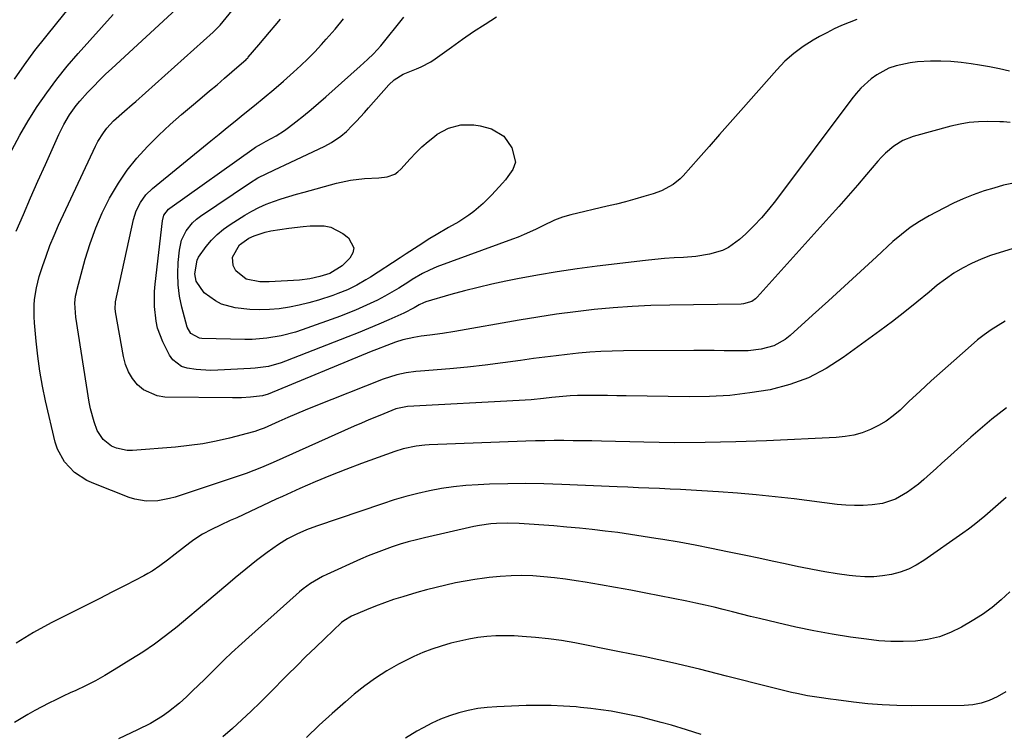
# Model space of a CAD drawing. Units: inches. Extents: x 1890287 to 1895601, y 469591 to 474862.
# Drawn here: x 1894863 to 1895187, y 474163 to 474398 of the extents above; entities that cross this region are included whole.
import ezdxf

# ---------------------------------------------------------------- set-up
doc = ezdxf.new("R2010")
doc.units = ezdxf.units.IN
doc.header["$MEASUREMENT"] = 0
doc.layers.add('7', color=7, linetype='Continuous')
doc.layers.add('8', color=7, linetype='Continuous')

msp = doc.modelspace()

# ---------------------------------------------------------------- linework, layer by layer
at = {"layer": '7', "color": 18}
for points in [[(1895189.57, 474322.46, 1986), (1895185.56, 474321.29, 1986), (1895182.42, 474320.24, 1986), (1895179.35, 474319.02, 1986), (1895176.2, 474317.65, 1986), (1895173.21, 474316.11, 1986), (1895170.32, 474314.43, 1986), (1895167.56, 474312.52, 1986), (1895164.9, 474310.46, 1986), (1895162.18, 474308.19, 1986), (1895158.2, 474304.92, 1986), (1895154.18, 474301.7, 1986), (1895150.1, 474298.56, 1986), (1895145.98, 474295.48, 1986), (1895133.93, 474286.63, 1986), (1895128.32, 474283.06, 1986), (1895122.47, 474280.02, 1986), (1895116.27, 474277.77, 1986), (1895109.84, 474276.07, 1986), (1895103.2, 474274.99, 1986), (1895096.54, 474274.19, 1986), (1895089.85, 474273.81, 1986), (1895083.12, 474273.71, 1986), (1895062.4, 474274.05, 1986), (1895059.33, 474274.09, 1986), (1895056.26, 474274.12, 1986), (1895053.19, 474274.13, 1986), (1895050.12, 474274.12, 1986), (1895046.42, 474274.11, 1986), (1895043.98, 474274.04, 1986), (1895040.33, 474273.73, 1986), (1895037.9, 474273.47, 1986), (1895035.15, 474273.16, 1986), (1895031.18, 474272.76, 1986), (1895029.19, 474272.61, 1986), (1895027.2, 474272.49, 1986), (1894990.41, 474270.53, 1986), (1894986.58, 474269.73, 1986), (1894982.59, 474268.14, 1986), (1894980.14, 474267.15, 1986), (1894977.7, 474266.13, 1986), (1894975.28, 474265.09, 1986), (1894972.86, 474264.03, 1986), (1894946.13, 474252.08, 1986), (1894942.35, 474250.45, 1986), (1894939.81, 474249.44, 1986), (1894937.24, 474248.49, 1986), (1894935.94, 474248.05, 1986), (1894913.87, 474240.73, 1986), (1894912.01, 474240.2, 1986), (1894908.2, 474239.51, 1986), (1894904.34, 474239.39, 1986), (1894900.57, 474240.01, 1986), (1894898.73, 474240.6, 1986), (1894887.05, 474245.13, 1986), (1894884.83, 474246.16, 1986), (1894880.77, 474248.81, 1986), (1894877.38, 474252.28, 1986), (1894875.07, 474256.44, 1986), (1894874.33, 474258.74, 1986), (1894871.18, 474272.39, 1986), (1894870.16, 474277.26, 1986), (1894869.28, 474282.16, 1986), (1894868.61, 474287.08, 1986), (1894868.07, 474292.03, 1986), (1894867.55, 474298.12, 1986), (1894867.43, 474300.04, 1986), (1894867.45, 474303.88, 1986), (1894867.58, 474305.8, 1986), (1894868.15, 474309.6, 1986), (1894869.12, 474313.32, 1986), (1894870.18, 474316.62, 1986), (1894871.36, 474320.09, 1986), (1894872.62, 474323.52, 1986), (1894874.02, 474326.9, 1986), (1894875.5, 474330.25, 1986), (1894887.66, 474356.34, 1986), (1894888.44, 474357.85, 1986), (1894890.24, 474360.72, 1986), (1894891.37, 474362.19, 1986), (1894893.56, 474364.6, 1986), (1894897.21, 474367.84, 1986), (1894899.68, 474369.97, 1986), (1894900.91, 474371.05, 1986), (1894926.44, 474393.81, 1986), (1894927.86, 474395.22, 1986), (1894928.39, 474395.83, 1986), (1894928.65, 474396.14, 1986), (1894947.04, 474418.68, 1986)], [(1894861.55, 474328.34, 1984), (1894863.9, 474333.84, 1984), (1894866.27, 474339.33, 1984), (1894868.68, 474344.8, 1984), (1894871.11, 474350.26, 1984), (1894875.54, 474360.1, 1984), (1894877.19, 474363.44, 1984), (1894879.09, 474366.66, 1984), (1894881.25, 474369.71, 1984), (1894882.43, 474371.15, 1984), (1894884.98, 474373.94, 1984), (1894886.94, 474375.99, 1984), (1894888.92, 474378, 1984), (1894890.95, 474379.97, 1984), (1894893.01, 474381.91, 1984), (1894915.68, 474402.74, 1984)], [(1894860.13, 474355.01, 1982), (1894862.72, 474359.89, 1982), (1894865.51, 474364.65, 1982), (1894868.44, 474369.33, 1982), (1894871.58, 474373.88, 1982), (1894874.85, 474378.32, 1982), (1894878.33, 474382.61, 1982), (1894881.93, 474386.8, 1982), (1894893.5, 474399.63, 1982)], [(1895189.97, 474344.15, 1988), (1895186.73, 474343.4, 1988), (1895183.52, 474342.51, 1988), (1895180.34, 474341.54, 1988), (1895176.68, 474340.23, 1988), (1895173.41, 474338.93, 1988), (1895170.22, 474337.47, 1988), (1895167.07, 474335.9, 1988), (1895162.19, 474333.32, 1988), (1895159.02, 474331.48, 1988), (1895155.95, 474329.48, 1988), (1895153.05, 474327.25, 1988), (1895150.26, 474324.86, 1988), (1895144.88, 474319.88, 1988), (1895139.63, 474315.04, 1988), (1895134.37, 474310.2, 1988), (1895129.09, 474305.38, 1988), (1895123.81, 474300.58, 1988), (1895116.45, 474293.9, 1988), (1895114.76, 474292.58, 1988), (1895111.04, 474290.57, 1988), (1895106.89, 474289.41, 1988), (1895102.61, 474288.89, 1988), (1895100.44, 474288.84, 1988), (1895098.08, 474288.88, 1988), (1895094.72, 474288.92, 1988), (1895091.36, 474288.96, 1988), (1895088.01, 474288.97, 1988), (1895084.65, 474288.97, 1988), (1895061.53, 474288.87, 1988), (1895057.81, 474288.81, 1988), (1895054.1, 474288.67, 1988), (1895050.4, 474288.42, 1988), (1895046.7, 474288.1, 1988), (1895043, 474287.71, 1988), (1895039.31, 474287.28, 1988), (1895035.62, 474286.81, 1988), (1895031.94, 474286.3, 1988), (1895027.66, 474285.67, 1988), (1895021.84, 474284.88, 1988), (1895016, 474284.16, 1988), (1895010.16, 474283.54, 1988), (1895004.31, 474283, 1988), (1894994.66, 474282.19, 1988), (1894993.1, 474282.03, 1988), (1894989.98, 474281.59, 1988), (1894986.9, 474280.94, 1988), (1894982.4, 474279.5, 1988), (1894959.63, 474270.49, 1988), (1894956.72, 474269.32, 1988), (1894953.81, 474268.12, 1988), (1894950.93, 474266.89, 1988), (1894948.05, 474265.63, 1988), (1894943.14, 474263.45, 1988), (1894941.88, 474262.92, 1988), (1894940.16, 474262.31, 1988), (1894939.72, 474262.19, 1988), (1894931.8, 474260.15, 1988), (1894927.38, 474259.14, 1988), (1894922.93, 474258.27, 1988), (1894918.44, 474257.64, 1988), (1894913.93, 474257.15, 1988), (1894899.84, 474256.01, 1988), (1894898.03, 474256.03, 1988), (1894894.56, 474256.77, 1988), (1894892.9, 474257.49, 1988), (1894890.12, 474259.69, 1988), (1894888.23, 474262.69, 1988), (1894887.16, 474265.5, 1988), (1894885.95, 474269.79, 1988), (1894885.53, 474271.98, 1988), (1894881.15, 474299.93, 1988), (1894880.88, 474304.6, 1988), (1894881.1, 474306.93, 1988), (1894881.32, 474308.08, 1988), (1894881.59, 474309.22, 1988), (1894884.26, 474319.03, 1988), (1894885.86, 474324.23, 1988), (1894887.7, 474329.34, 1988), (1894889.87, 474334.32, 1988), (1894892.27, 474339.2, 1988), (1894892.53, 474339.68, 1988), (1894895.16, 474344.12, 1988), (1894898.02, 474348.38, 1988), (1894901.25, 474352.38, 1988), (1894904.71, 474356.2, 1988), (1894904.85, 474356.34, 1988), (1894908.48, 474359.9, 1988), (1894912.18, 474363.38, 1988), (1894915.99, 474366.75, 1988), (1894919.87, 474370.04, 1988), (1894922.75, 474372.41, 1988), (1894925.23, 474374.47, 1988), (1894927.7, 474376.55, 1988), (1894930.14, 474378.65, 1988), (1894932.57, 474380.77, 1988), (1894937.21, 474384.86, 1988), (1894937.31, 474384.95, 1988), (1894937.78, 474385.43, 1988), (1894937.95, 474385.63, 1988), (1894941.38, 474389.65, 1988), (1894943.19, 474391.77, 1988), (1894944.99, 474393.88, 1988), (1894946.8, 474395.99, 1988), (1894948.62, 474398.09, 1988)], [(1895188.71, 474380.99, 1992), (1895185.41, 474381.76, 1992), (1895182.09, 474382.41, 1992), (1895178.76, 474383, 1992), (1895176.05, 474383.44, 1992), (1895172.72, 474383.88, 1992), (1895169.39, 474384.19, 1992), (1895166.04, 474384.3, 1992), (1895162.68, 474384.29, 1992), (1895158.39, 474384.07, 1992), (1895156, 474383.78, 1992), (1895151.31, 474382.76, 1992), (1895148.95, 474381.94, 1992), (1895144.93, 474379.84, 1992), (1895143.08, 474378.51, 1992), (1895139.7, 474375.38, 1992), (1895138.18, 474373.66, 1992), (1895136.73, 474371.86, 1992), (1895111.64, 474338.34, 1992), (1895109.35, 474335.45, 1992), (1895106.96, 474332.66, 1992), (1895104.43, 474330, 1992), (1895101.79, 474327.43, 1992), (1895099.69, 474325.5, 1992), (1895096.1, 474322.9, 1992), (1895094.1, 474321.96, 1992), (1895089.81, 474320.67, 1992), (1895085.37, 474319.94, 1992), (1895081.33, 474319.67, 1992), (1895078.18, 474319.48, 1992), (1895075.03, 474319.25, 1992), (1895071.89, 474318.96, 1992), (1895068.75, 474318.62, 1992), (1895052.88, 474316.76, 1992), (1895046.29, 474315.9, 1992), (1895039.72, 474314.94, 1992), (1895033.18, 474313.82, 1992), (1895026.65, 474312.59, 1992), (1895022.78, 474311.81, 1992), (1895018.21, 474310.84, 1992), (1895013.67, 474309.78, 1992), (1895009.15, 474308.62, 1992), (1895004.65, 474307.38, 1992), (1894996.48, 474305.01, 1992), (1894995.7, 474304.74, 1992), (1894994.24, 474303.98, 1992), (1894992.59, 474303.02, 1992), (1894989.19, 474301.27, 1992), (1894984.26, 474299.08, 1992), (1894980.91, 474297.62, 1992), (1894977.55, 474296.19, 1992), (1894974.17, 474294.8, 1992), (1894970.77, 474293.45, 1992), (1894950.2, 474285.42, 1992), (1894948.81, 474284.92, 1992), (1894944.56, 474283.76, 1992), (1894940.19, 474283.13, 1992), (1894938.72, 474283.02, 1992), (1894927.92, 474282.46, 1992), (1894925.56, 474282.41, 1992), (1894920.84, 474282.71, 1992), (1894917.8, 474283.16, 1992), (1894916, 474283.76, 1992), (1894913.1, 474285.93, 1992), (1894912.01, 474287.49, 1992), (1894909.83, 474291.86, 1992), (1894908.09, 474296.35, 1992), (1894907.57, 474298.7, 1992), (1894907.07, 474303.52, 1992), (1894907.12, 474308.38, 1992), (1894907.32, 474310.81, 1992), (1894909.66, 474331.73, 1992), (1894910.17, 474333.53, 1992), (1894911.65, 474335.53, 1992), (1894912.14, 474335.92, 1992), (1894939.85, 474355.63, 1992), (1894940.31, 474355.95, 1992), (1894942.28, 474357.09, 1992), (1894943.79, 474357.89, 1992), (1894947.12, 474359.67, 1992), (1894949.87, 474361.44, 1992), (1894951.19, 474362.41, 1992), (1894953.66, 474364.34, 1992), (1894956.17, 474366.33, 1992), (1894958.65, 474368.36, 1992), (1894961.09, 474370.44, 1992), (1894963.5, 474372.56, 1992), (1894971.73, 474379.93, 1992), (1894974.81, 474382.69, 1992), (1894977.22, 474384.83, 1992), (1894979.21, 474386.69, 1992), (1894981.66, 474389.35, 1992), (1894989.19, 474398.79, 1992)], [(1895138.35, 474398.02, 1994), (1895135.83, 474397.07, 1994), (1895133.35, 474396.02, 1994), (1895130.9, 474394.9, 1994), (1895128.5, 474393.68, 1994), (1895126.13, 474392.41, 1994), (1895124.01, 474391.21, 1994), (1895120.72, 474389.13, 1994), (1895117.6, 474386.85, 1994), (1895114.72, 474384.27, 1994), (1895112.01, 474381.49, 1994), (1895100.16, 474368.06, 1994), (1895096.67, 474364.11, 1994), (1895093.19, 474360.16, 1994), (1895089.7, 474356.21, 1994), (1895086.22, 474352.26, 1994), (1895081.2, 474346.55, 1994), (1895080.19, 474345.51, 1994), (1895077.93, 474343.69, 1994), (1895074.07, 474341.62, 1994), (1895071.32, 474340.62, 1994), (1895068.2, 474339.67, 1994), (1895065.22, 474338.8, 1994), (1895062.23, 474337.97, 1994), (1895059.23, 474337.21, 1994), (1895056.21, 474336.48, 1994), (1895044.17, 474333.72, 1994), (1895041.46, 474332.95, 1994), (1895038.83, 474331.91, 1994), (1895034.98, 474330.1, 1994), (1895032.54, 474328.89, 1994), (1895028.79, 474327.15, 1994), (1895026.88, 474326.37, 1994), (1895024.95, 474325.62, 1994), (1895000.11, 474316.5, 1994), (1894997.69, 474315.5, 1994), (1894995.36, 474314.31, 1994), (1894991.95, 474312.32, 1994), (1894990.84, 474311.63, 1994), (1894987.52, 474309.55, 1994), (1894985.23, 474308.18, 1994), (1894982.91, 474306.86, 1994), (1894980.54, 474305.62, 1994), (1894978.15, 474304.44, 1994), (1894975.72, 474303.33, 1994), (1894973.27, 474302.27, 1994), (1894970.79, 474301.28, 1994), (1894968.29, 474300.34, 1994), (1894955.74, 474295.79, 1994), (1894953.46, 474295.03, 1994), (1894948.81, 474293.8, 1994), (1894944.06, 474293.01, 1994), (1894939.27, 474292.66, 1994), (1894936.86, 474292.65, 1994), (1894922.66, 474292.97, 1994), (1894921.84, 474293.06, 1994), (1894919.02, 474294.55, 1994), (1894917.84, 474296.62, 1994), (1894916.08, 474303.27, 1994), (1894915.33, 474306.92, 1994), (1894914.83, 474310.59, 1994), (1894914.73, 474314.29, 1994), (1894914.9, 474318.02, 1994), (1894915.29, 474322.05, 1994), (1894916.01, 474325.36, 1994), (1894917.49, 474328.41, 1994), (1894919.61, 474331.08, 1994), (1894920.87, 474332.23, 1994), (1894922.23, 474333.27, 1994), (1894938.35, 474344.13, 1994), (1894941.12, 474345.84, 1994), (1894944.01, 474347.32, 1994), (1894948.44, 474349.38, 1994), (1894949.92, 474350.07, 1994), (1894963.12, 474356.31, 1994), (1894965.32, 474357.46, 1994), (1894968.41, 474359.54, 1994), (1894970.3, 474361.14, 1994), (1894972.21, 474363.06, 1994), (1894973.57, 474364.49, 1994), (1894976.25, 474367.39, 1994), (1894977.56, 474368.87, 1994), (1894984.27, 474376.54, 1994), (1894985.95, 474378.15, 1994), (1894988.95, 474379.96, 1994), (1894993.31, 474381.74, 1994), (1894994.94, 474382.41, 1994), (1894998.04, 474384.05, 1994), (1894999.51, 474385.03, 1994), (1895004.85, 474388.92, 1994), (1895008.49, 474391.51, 1994), (1895012.18, 474394.05, 1994), (1895015.93, 474396.5, 1994), (1895019.71, 474398.9, 1994)], [(1894951.28, 474339.72, 1996), (1894953.8, 474340.47, 1996), (1894956.33, 474341.19, 1996), (1894967.02, 474344.12, 1996), (1894971.6, 474345.12, 1996), (1894976.27, 474345.61, 1996), (1894980.97, 474345.91, 1996), (1894983.7, 474346.24, 1996), (1894986.19, 474347.07, 1996), (1894987.26, 474347.8, 1996), (1894988.24, 474348.7, 1996), (1894991.3, 474352.15, 1996), (1894993.17, 474354.14, 1996), (1894995.11, 474356.04, 1996), (1894997.17, 474357.83, 1996), (1894999.3, 474359.53, 1996), (1895000.2, 474360.2, 1996), (1895003.9, 474362.27, 1996), (1895008, 474363.31, 1996), (1895012.28, 474363.36, 1996), (1895014.38, 474363.02, 1996), (1895018.11, 474361.97, 1996), (1895022.15, 474359.6, 1996), (1895024.77, 474355.71, 1996), (1895025.94, 474351.06, 1996), (1895025.1, 474348.62, 1996), (1895023.49, 474346.31, 1996), (1895022.62, 474345.22, 1996), (1895021.7, 474344.15, 1996), (1895018.19, 474340.24, 1996), (1895015.36, 474337.37, 1996), (1895012.27, 474334.78, 1996), (1895010.64, 474333.6, 1996), (1895007.27, 474331.4, 1996), (1895003.87, 474329.47, 1996), (1894999.8, 474327.13, 1996), (1894997.8, 474325.89, 1996), (1894993.86, 474323.34, 1996), (1894989.92, 474320.78, 1996), (1894987.95, 474319.5, 1996), (1894978.16, 474313.15, 1996), (1894976.7, 474312.23, 1996), (1894973.69, 474310.53, 1996), (1894970.59, 474309.01, 1996), (1894967.4, 474307.71, 1996), (1894965.77, 474307.14, 1996), (1894961.09, 474305.61, 1996), (1894957.93, 474304.67, 1996), (1894954.75, 474303.87, 1996), (1894951.52, 474303.24, 1996), (1894948.1, 474302.73, 1996), (1894944.9, 474302.46, 1996), (1894941.71, 474302.36, 1996), (1894938.51, 474302.5, 1996), (1894933.58, 474303.05, 1996), (1894929.17, 474304.25, 1996), (1894927.15, 474305.3, 1996), (1894923.47, 474307.93, 1996), (1894920.77, 474311.81, 1996), (1894920.31, 474314.19, 1996), (1894921.08, 474318.69, 1996), (1894921.6, 474319.7, 1996), (1894924.08, 474323.2, 1996), (1894925.82, 474325.29, 1996), (1894927.69, 474327.23, 1996), (1894929.77, 474328.95, 1996), (1894931.99, 474330.52, 1996), (1894936.86, 474333.57, 1996), (1894939.13, 474334.88, 1996), (1894941.45, 474336.09, 1996), (1894943.84, 474337.14, 1996), (1894946.29, 474338.08, 1996), (1894948.78, 474338.91, 1996), (1894951.28, 474339.72, 1996)], [(1894956, 474329.88, 1998), (1894958.34, 474330.06, 1998), (1894962.96, 474330.03, 1998), (1894965.15, 474329.58, 1998), (1894969.14, 474327.51, 1998), (1894970.94, 474326.14, 1998), (1894972.71, 474322.85, 1998), (1894972.35, 474321.13, 1998), (1894971.38, 474319.36, 1998), (1894968.84, 474316.85, 1998), (1894964.76, 474314.34, 1998), (1894961.5, 474313.34, 1998), (1894958.19, 474312.6, 1998), (1894954.81, 474312.21, 1998), (1894944.84, 474311.59, 1998), (1894941.74, 474311.61, 1998), (1894937.23, 474312.49, 1998), (1894933.83, 474315.22, 1998), (1894932.96, 474316.94, 1998), (1894932.78, 474319.78, 1998), (1894935.08, 474323.81, 1998), (1894938.14, 474325.99, 1998), (1894939.87, 474326.81, 1998), (1894943.5, 474328.01, 1998), (1894945.38, 474328.4, 1998), (1894951.33, 474329.31, 1998), (1894956, 474329.88, 1998)], [(1895187.3, 474298.66, 1984), (1895184.91, 474297.27, 1984), (1895182.59, 474295.75, 1984), (1895180.32, 474294.16, 1984), (1895178.14, 474292.45, 1984), (1895176.02, 474290.67, 1984), (1895170.3, 474285.62, 1984), (1895166.57, 474282.3, 1984), (1895162.87, 474278.95, 1984), (1895159.21, 474275.57, 1984), (1895155.57, 474272.15, 1984), (1895152.61, 474269.35, 1984), (1895150.38, 474267.45, 1984), (1895148.04, 474265.72, 1984), (1895145.53, 474264.24, 1984), (1895142.91, 474262.94, 1984), (1895140.17, 474261.92, 1984), (1895137.37, 474261.11, 1984), (1895134.51, 474260.61, 1984), (1895131.6, 474260.31, 1984), (1895108.62, 474259.22, 1984), (1895098.53, 474258.85, 1984), (1895088.44, 474258.63, 1984), (1895078.34, 474258.62, 1984), (1895068.24, 474258.76, 1984), (1895054.26, 474259.11, 1984), (1895051.15, 474259.18, 1984), (1895048.05, 474259.24, 1984), (1895044.94, 474259.28, 1984), (1895041.84, 474259.31, 1984), (1895038.73, 474259.3, 1984), (1895035.62, 474259.27, 1984), (1895032.52, 474259.21, 1984), (1895029.41, 474259.11, 1984), (1894997.51, 474257.9, 1984), (1894996.07, 474257.81, 1984), (1894993.2, 474257.49, 1984), (1894988.97, 474256.61, 1984), (1894986.23, 474255.74, 1984), (1894975.21, 474251.75, 1984), (1894970.08, 474249.82, 1984), (1894964.99, 474247.82, 1984), (1894959.94, 474245.7, 1984), (1894954.92, 474243.51, 1984), (1894949.26, 474240.95, 1984), (1894947.1, 474239.97, 1984), (1894942.8, 474237.95, 1984), (1894938.52, 474235.9, 1984), (1894934.21, 474233.91, 1984), (1894932.04, 474232.95, 1984), (1894928.79, 474231.5, 1984), (1894925.79, 474230.05, 1984), (1894922.86, 474228.46, 1984), (1894920.07, 474226.65, 1984), (1894918.73, 474225.65, 1984), (1894913.87, 474221.86, 1984), (1894911.38, 474219.94, 1984), (1894908.86, 474218.05, 1984), (1894906.27, 474216.28, 1984), (1894904.92, 474215.48, 1984), (1894903.54, 474214.73, 1984), (1894897.6, 474211.67, 1984), (1894893.23, 474209.44, 1984), (1894888.86, 474207.21, 1984), (1894884.48, 474204.99, 1984), (1894880.09, 474202.79, 1984), (1894873.08, 474199.29, 1984), (1894867.19, 474196.06, 1984), (1894861.49, 474192.54, 1984)], [(1895187.63, 474270.13, 1982), (1895185.23, 474268.26, 1982), (1895182.88, 474266.34, 1982), (1895180.54, 474264.39, 1982), (1895178.23, 474262.41, 1982), (1895175.94, 474260.41, 1982), (1895168.22, 474253.52, 1982), (1895166.35, 474251.85, 1982), (1895164.49, 474250.17, 1982), (1895162.64, 474248.48, 1982), (1895160.49, 474246.51, 1982), (1895158.75, 474245.01, 1982), (1895155.07, 474242.28, 1982), (1895151.09, 474240.03, 1982), (1895146.81, 474238.64, 1982), (1895143.39, 474238.15, 1982), (1895140.51, 474237.97, 1982), (1895137.63, 474237.92, 1982), (1895134.75, 474238.05, 1982), (1895131.87, 474238.31, 1982), (1895117.7, 474240.08, 1982), (1895111.49, 474240.79, 1982), (1895105.28, 474241.43, 1982), (1895099.06, 474241.96, 1982), (1895092.83, 474242.41, 1982), (1895087.31, 474242.75, 1982), (1895083.84, 474242.96, 1982), (1895080.36, 474243.15, 1982), (1895076.88, 474243.32, 1982), (1895073.4, 474243.48, 1982), (1895069.93, 474243.63, 1982), (1895066.45, 474243.78, 1982), (1895062.97, 474243.93, 1982), (1895059.49, 474244.08, 1982), (1895041.22, 474244.89, 1982), (1895035.28, 474245.07, 1982), (1895029.33, 474245.16, 1982), (1895023.39, 474245.09, 1982), (1895017.45, 474244.93, 1982), (1895013.62, 474244.77, 1982), (1895009.6, 474244.5, 1982), (1895005.6, 474244.11, 1982), (1895001.63, 474243.51, 1982), (1894997.67, 474242.79, 1982), (1894993.75, 474241.89, 1982), (1894989.85, 474240.9, 1982), (1894985.99, 474239.76, 1982), (1894982.15, 474238.53, 1982), (1894960.44, 474231.13, 1982), (1894957.16, 474229.91, 1982), (1894953.95, 474228.51, 1982), (1894950.85, 474226.91, 1982), (1894947.9, 474225.05, 1982), (1894944.19, 474222.47, 1982), (1894940.61, 474219.8, 1982), (1894937.12, 474217.01, 1982), (1894933.68, 474214.15, 1982), (1894931.98, 474212.71, 1982), (1894928.45, 474209.69, 1982), (1894924.98, 474206.75, 1982), (1894921.49, 474203.81, 1982), (1894917.99, 474200.9, 1982), (1894914.48, 474198, 1982), (1894910.72, 474195.03, 1982), (1894907.02, 474192.27, 1982), (1894903.2, 474189.66, 1982), (1894899.31, 474187.16, 1982), (1894893.82, 474183.78, 1982), (1894890.72, 474181.95, 1982), (1894887.58, 474180.2, 1982), (1894884.37, 474178.56, 1982), (1894881.13, 474177.01, 1982), (1894879.32, 474176.18, 1982), (1894876.96, 474175.08, 1982), (1894874.61, 474173.95, 1982), (1894872.28, 474172.79, 1982), (1894869.96, 474171.6, 1982), (1894867.67, 474170.36, 1982), (1894865.39, 474169.09, 1982), (1894863.15, 474167.76, 1982), (1894860.93, 474166.4, 1982)], [(1895188.78, 474209.52, 1978), (1895185.92, 474206.83, 1978), (1895182.92, 474204.3, 1978), (1895179.73, 474202.03, 1978), (1895176.42, 474199.92, 1978), (1895172.89, 474197.89, 1978), (1895169.29, 474196.12, 1978), (1895165.58, 474194.7, 1978), (1895161.71, 474193.8, 1978), (1895157.73, 474193.25, 1978), (1895153.68, 474193.1, 1978), (1895149.63, 474193.12, 1978), (1895145.6, 474193.4, 1978), (1895141.56, 474193.85, 1978), (1895136.32, 474194.61, 1978), (1895130.28, 474195.57, 1978), (1895124.25, 474196.65, 1978), (1895118.26, 474197.89, 1978), (1895112.29, 474199.24, 1978), (1895106.38, 474200.67, 1978), (1895103.39, 474201.4, 1978), (1895100.39, 474202.14, 1978), (1895097.39, 474202.89, 1978), (1895094.4, 474203.65, 1978), (1895091.4, 474204.4, 1978), (1895088.4, 474205.1, 1978), (1895085.38, 474205.76, 1978), (1895082.36, 474206.39, 1978), (1895068.9, 474209.05, 1978), (1895063.91, 474210.02, 1978), (1895058.91, 474210.95, 1978), (1895053.91, 474211.83, 1978), (1895048.9, 474212.68, 1978), (1895045.97, 474213.16, 1978), (1895042.41, 474213.68, 1978), (1895038.85, 474214.13, 1978), (1895035.27, 474214.47, 1978), (1895031.68, 474214.73, 1978), (1895028.09, 474214.83, 1978), (1895024.5, 474214.8, 1978), (1895020.92, 474214.58, 1978), (1895017.34, 474214.22, 1978), (1895015.81, 474214.03, 1978), (1895012.58, 474213.57, 1978), (1895009.37, 474213.05, 1978), (1895006.17, 474212.43, 1978), (1895002.98, 474211.74, 1978), (1894999.81, 474210.97, 1978), (1894996.66, 474210.16, 1978), (1894993.52, 474209.29, 1978), (1894988.86, 474207.9, 1978), (1894985.83, 474206.92, 1978), (1894982.82, 474205.88, 1978), (1894979.84, 474204.75, 1978), (1894976.89, 474203.57, 1978), (1894971.92, 474201.48, 1978), (1894969.41, 474199.99, 1978), (1894968.67, 474199.35, 1978), (1894963.14, 474194.12, 1978), (1894960.04, 474191.15, 1978), (1894956.95, 474188.17, 1978), (1894953.9, 474185.15, 1978), (1894950.86, 474182.11, 1978), (1894944.83, 474176.01, 1978), (1894941.87, 474173.06, 1978), (1894938.88, 474170.16, 1978), (1894935.84, 474167.3, 1978), (1894932.76, 474164.49, 1978), (1894929.61, 474161.76, 1978)], [(1895187.41, 474176.54, 1976), (1895184.59, 474174.95, 1976), (1895182, 474173.74, 1976), (1895179.33, 474172.8, 1976), (1895176.55, 474172.29, 1976), (1895173.69, 474172.06, 1976), (1895156.3, 474171.98, 1976), (1895151.53, 474172.06, 1976), (1895146.77, 474172.26, 1976), (1895142.02, 474172.65, 1976), (1895137.29, 474173.17, 1976), (1895131.57, 474173.91, 1976), (1895129.7, 474174.16, 1976), (1895125.95, 474174.68, 1976), (1895122.13, 474175.27, 1976), (1895118.59, 474175.95, 1976), (1895116.83, 474176.34, 1976), (1895113.33, 474177.19, 1976), (1895109.83, 474178.07, 1976), (1895095.51, 474181.76, 1976), (1895086.58, 474183.98, 1976), (1895077.63, 474186.09, 1976), (1895068.64, 474188.04, 1976), (1895059.63, 474189.89, 1976), (1895045.46, 474192.67, 1976), (1895041.17, 474193.42, 1976), (1895036.86, 474194.04, 1976), (1895032.53, 474194.49, 1976), (1895028.19, 474194.82, 1976), (1895025.49, 474194.97, 1976), (1895022.49, 474195.04, 1976), (1895019.49, 474194.99, 1976), (1895016.51, 474194.76, 1976), (1895013.53, 474194.4, 1976), (1895010.57, 474193.89, 1976), (1895007.63, 474193.29, 1976), (1895004.72, 474192.57, 1976), (1895001.44, 474191.65, 1976), (1894998.41, 474190.63, 1976), (1894995.42, 474189.51, 1976), (1894992.51, 474188.21, 1976), (1894989.64, 474186.8, 1976), (1894987.45, 474185.64, 1976), (1894983.6, 474183.44, 1976), (1894979.86, 474181.09, 1976), (1894976.29, 474178.49, 1976), (1894972.82, 474175.73, 1976), (1894969.98, 474173.3, 1976), (1894965.6, 474169.47, 1976), (1894961.29, 474165.57, 1976), (1894957.08, 474161.56, 1976)], [(1895087.15, 474162.5, 1974), (1895082.25, 474164.06, 1974), (1895077.33, 474165.53, 1974), (1895073.93, 474166.5, 1974), (1895070.67, 474167.37, 1974), (1895067.39, 474168.19, 1974), (1895064.09, 474168.92, 1974), (1895060.78, 474169.58, 1974), (1895057.45, 474170.16, 1974), (1895054.12, 474170.67, 1974), (1895050.77, 474171.08, 1974), (1895047.41, 474171.44, 1974), (1895045.91, 474171.57, 1974), (1895041.8, 474171.87, 1974), (1895037.68, 474172.06, 1974), (1895033.56, 474172.09, 1974), (1895029.43, 474172.02, 1974), (1895019.87, 474171.66, 1974), (1895016.68, 474171.43, 1974), (1895013.52, 474171.04, 1974), (1895010.39, 474170.43, 1974), (1895007.28, 474169.66, 1974), (1895004.24, 474168.67, 1974), (1895001.26, 474167.54, 1974), (1894998.37, 474166.2, 1974), (1894995.54, 474164.71, 1974), (1894993.51, 474163.55, 1974), (1894989.78, 474161.28, 1974)]]:
    msp.add_polyline3d(points, dxfattribs=at)
at = {"layer": '8', "color": 18}
for points in [[(1894860.99, 474378.39, 1980), (1894864.3, 474383.12, 1980), (1894867.7, 474387.79, 1980), (1894871.23, 474392.35, 1980), (1894874.85, 474396.85, 1980), (1894878.59, 474401.37, 1980)], [(1895188.92, 474364.1, 1990), (1895186.66, 474364.28, 1990), (1895185.53, 474364.32, 1990), (1895181.58, 474364.4, 1990), (1895178.49, 474364.32, 1990), (1895175.41, 474364.08, 1990), (1895172.38, 474363.56, 1990), (1895169.36, 474362.87, 1990), (1895156.9, 474359.46, 1990), (1895153.56, 474358.19, 1990), (1895150.53, 474356.31, 1990), (1895147.79, 474353.98, 1990), (1895146.52, 474352.7, 1990), (1895145.31, 474351.36, 1990), (1895141.62, 474346.99, 1990), (1895138.59, 474343.43, 1990), (1895135.53, 474339.9, 1990), (1895132.44, 474336.4, 1990), (1895129.33, 474332.91, 1990), (1895105.56, 474306.52, 1990), (1895105.02, 474306.01, 1990), (1895103.83, 474305.18, 1990), (1895101.01, 474304.33, 1990), (1895100.27, 474304.28, 1990), (1895076.83, 474303.95, 1990), (1895070.59, 474303.78, 1990), (1895064.35, 474303.49, 1990), (1895058.13, 474303.02, 1990), (1895051.91, 474302.45, 1990), (1895045.71, 474301.72, 1990), (1895039.52, 474300.91, 1990), (1895033.34, 474299.97, 1990), (1895027.18, 474298.94, 1990), (1895006.02, 474295.2, 1990), (1895001.91, 474294.54, 1990), (1894997.78, 474294.01, 1990), (1894994.87, 474293.66, 1990), (1894992.43, 474293.28, 1990), (1894988.81, 474292.49, 1990), (1894986.46, 474291.73, 1990), (1894983.6, 474290.66, 1990), (1894980.16, 474289.32, 1990), (1894978.46, 474288.63, 1990), (1894944.5, 474274.65, 1990), (1894942.62, 474274.05, 1990), (1894938.69, 474273.6, 1990), (1894935.73, 474273.43, 1990), (1894932.76, 474273.4, 1990), (1894910.46, 474273.65, 1990), (1894907.91, 474274, 1990), (1894903.39, 474276.02, 1990), (1894901.42, 474277.68, 1990), (1894899.81, 474279.77, 1990), (1894898.46, 474281.99, 1990), (1894897.51, 474284.41, 1990), (1894896.82, 474286.96, 1990), (1894894.2, 474301.7, 1990), (1894894.07, 474302.96, 1990), (1894894.19, 474304.65, 1990), (1894894.27, 474305.07, 1990), (1894900.16, 474332.1, 1990), (1894901.06, 474335.02, 1990), (1894902.43, 474337.75, 1990), (1894904.24, 474340.21, 1990), (1894906.44, 474342.33, 1990), (1894925.67, 474358.09, 1990), (1894928.31, 474360.25, 1990), (1894930.96, 474362.41, 1990), (1894933.61, 474364.55, 1990), (1894936.27, 474366.69, 1990), (1894939.96, 474369.66, 1990), (1894943.19, 474372.31, 1990), (1894946.38, 474375, 1990), (1894949.53, 474377.73, 1990), (1894952.84, 474380.65, 1990), (1894955.23, 474382.84, 1990), (1894957.58, 474385.09, 1990), (1894959.84, 474387.41, 1990), (1894962.06, 474389.78, 1990), (1894963.63, 474391.53, 1990), (1894966.54, 474394.86, 1990), (1894969.36, 474398.26, 1990)], [(1895187.55, 474240.53, 1980), (1895185.79, 474239.02, 1980), (1895184.04, 474237.51, 1980), (1895180.55, 474234.46, 1980), (1895176.99, 474231.51, 1980), (1895175.14, 474230.12, 1980), (1895173.27, 474228.77, 1980), (1895160.48, 474219.86, 1980), (1895157.97, 474218.32, 1980), (1895155.36, 474217, 1980), (1895152.62, 474216, 1980), (1895149.79, 474215.2, 1980), (1895146.88, 474214.72, 1980), (1895143.96, 474214.44, 1980), (1895141.02, 474214.44, 1980), (1895138.08, 474214.65, 1980), (1895135.9, 474214.91, 1980), (1895131.86, 474215.45, 1980), (1895127.84, 474216.06, 1980), (1895123.84, 474216.8, 1980), (1895119.85, 474217.6, 1980), (1895119.14, 474217.76, 1980), (1895114.81, 474218.69, 1980), (1895110.47, 474219.62, 1980), (1895106.13, 474220.54, 1980), (1895101.79, 474221.46, 1980), (1895095.78, 474222.72, 1980), (1895090.48, 474223.8, 1980), (1895085.18, 474224.83, 1980), (1895079.86, 474225.8, 1980), (1895074.53, 474226.72, 1980), (1895072.21, 474227.11, 1980), (1895068.03, 474227.77, 1980), (1895063.85, 474228.41, 1980), (1895059.66, 474228.99, 1980), (1895055.46, 474229.53, 1980), (1895051.26, 474230.02, 1980), (1895047.05, 474230.46, 1980), (1895042.84, 474230.84, 1980), (1895038.62, 474231.18, 1980), (1895027.15, 474232.01, 1980), (1895023.41, 474232.15, 1980), (1895019.67, 474232.04, 1980), (1895017.8, 474231.87, 1980), (1895014.1, 474231.34, 1980), (1895012.27, 474230.97, 1980), (1894996.04, 474227.3, 1980), (1894993.33, 474226.65, 1980), (1894990.63, 474225.94, 1980), (1894987.96, 474225.14, 1980), (1894985.3, 474224.29, 1980), (1894982.67, 474223.36, 1980), (1894980.06, 474222.38, 1980), (1894977.48, 474221.32, 1980), (1894974.92, 474220.21, 1980), (1894963.78, 474215.18, 1980), (1894962.41, 474214.52, 1980), (1894958.48, 474212.23, 1980), (1894956.02, 474210.46, 1980), (1894954.85, 474209.51, 1980), (1894953.69, 474208.52, 1980), (1894938.12, 474194.6, 1980), (1894935.81, 474192.52, 1980), (1894932.38, 474189.36, 1980), (1894930.14, 474187.21, 1980), (1894929.03, 474186.12, 1980), (1894925.48, 474182.58, 1980), (1894923.53, 474180.66, 1980), (1894921.58, 474178.74, 1980), (1894919.6, 474176.85, 1980), (1894917.62, 474174.96, 1980), (1894915.32, 474172.87, 1980), (1894911.65, 474169.94, 1980), (1894909.72, 474168.58, 1980), (1894905.71, 474166.13, 1980), (1894901.51, 474164, 1980), (1894895.17, 474161.1, 1980)]]:
    msp.add_polyline3d(points, dxfattribs=at)

doc.saveas('drawing.dxf')
